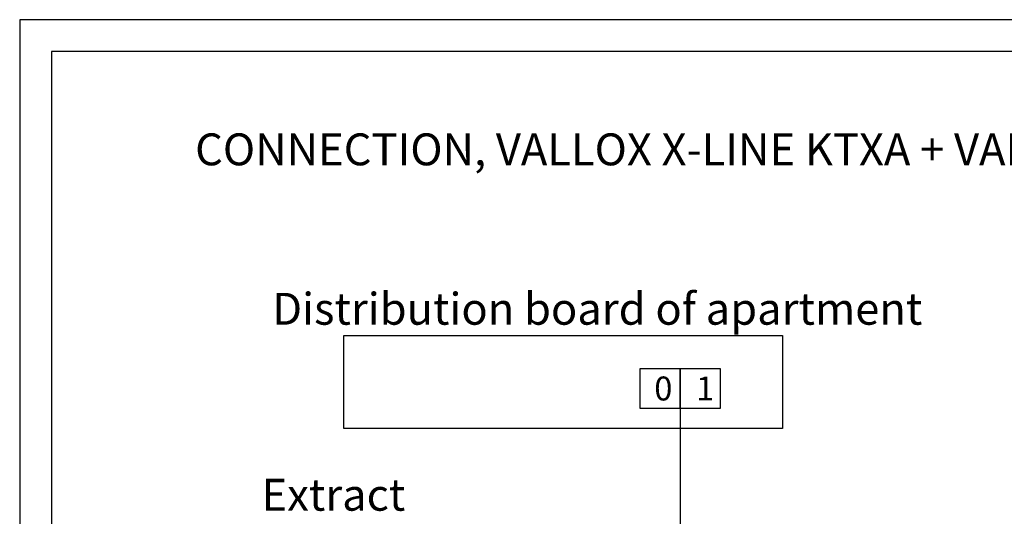
# Model space of a CAD drawing. Units: millimetres. Extents: x 0 to 2067, y -360 to 192.
# Drawn here: x 1490 to 1583, y 145 to 192 of the extents above; entities that cross this region are included whole.
import ezdxf

# ---------------------------------------------------------------- set-up
doc = ezdxf.new("R2010")
doc.units = ezdxf.units.MM
doc.layers.add('KEHYS', color=7, linetype='Continuous')
doc.layers.add('RAPORTTI', color=7, linetype='Continuous')
doc.styles.add('PDF ArialMT', font='arial.ttf')

# ---------------------------------------------------------------- blocks, each defined once
blk = doc.blocks.new('MAGISYFRAME')
at = {"color": 0, "linetype": 'ByBlock', "lineweight": -2}
for points in [[(0, 0), (279, 0), (279, 192.2), (0, 192.2)], [(3, 3), (276, 3), (276, 189.2), (3, 189.2)]]:
    blk.add_lwpolyline(points, close=True, dxfattribs=at)
at = {"color": 1}
for tag, p, flags in [('P_RTOP', (276, 189.2), 3), ('P_FPAGENMB', (13.058, 51.484), 1), ('P_LBOT', (3, 3), 3)]:
    blk.add_attdef(tag, p, '', height=2.5, dxfattribs=dict(at, flags=flags))

msp = doc.modelspace()

# ---------------------------------------------------------------- linework, layer by layer
at = {"layer": 'RAPORTTI'}
msp.add_line((1552.125, 155.625), (1552.125, 123.006), dxfattribs=at)
for points in [[(1520.5, 162.5), (1561.75, 162.5), (1561.75, 153.75), (1520.5, 153.75)], [(1548.375, 159.375), (1552.125, 159.375), (1552.125, 155.625), (1548.375, 155.625)], [(1552.125, 159.375), (1555.875, 159.375), (1555.875, 155.625), (1552.125, 155.625)]]:
    msp.add_lwpolyline(points, close=True, dxfattribs=at)

# ---------------------------------------------------------------- block references
at = {"layer": 'KEHYS'}
msp.add_blockref('MAGISYFRAME', (1490, 0), dxfattribs=at)

# ---------------------------------------------------------------- texts
at = {"layer": 'RAPORTTI', "color": 250, "true_color": 0x404040, "char_height": 3, "attachment_point": 4, "style": 'PDF ArialMT'}
for s, insert in [('{\\C7;CONNECTION, VALLOX X-LINE KTXA + VALLOX ADJUSTMENT DAMPER 230 V, CENTRALISED VENTILATION}', (1506.5, 180)), ('{\\C7;Distribution board of apartment}', (1513.75, 165)), ('{\\C7;Extract}', (1512.75, 147.5))]:
    msp.add_mtext(s, dxfattribs=dict(at, insert=insert))
at = {"layer": 'RAPORTTI', "char_height": 2.25, "attachment_point": 1}
for s, insert in [('0', (1549.688, 158.625)), ('1', (1553.625, 158.625))]:
    msp.add_mtext_dynamic_manual_height_columns(s, width=2.25, gutter_width=11.25, heights=[0], dxfattribs=dict(at, insert=insert))

doc.saveas('drawing.dxf')
